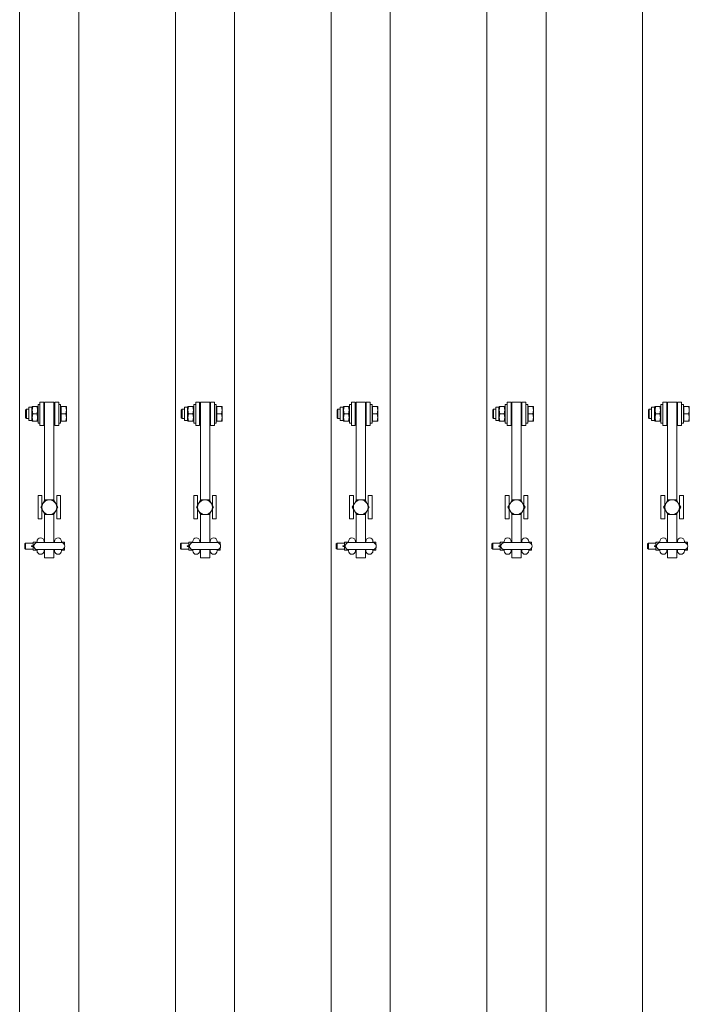
# Model space of a CAD drawing. Units: feet. Extents: x 173678 to 223660, y -24484 to 24684.
# Drawn here: x 183732 to 184592, y 5661 to 6927 of the extents above; entities that cross this region are included whole.
import ezdxf

# ---------------------------------------------------------------- set-up
doc = ezdxf.new("R2010")
doc.units = ezdxf.units.FT
doc.header["$MEASUREMENT"] = 0
doc.layers.add('Tekst_dim pres', color=7, linetype='Continuous')

msp = doc.modelspace()

# ---------------------------------------------------------------- linework, layer by layer
at = {"layer": 'Tekst_dim pres', "color": 7, "linetype": 'Continuous', "lineweight": 0}
for p, q in [((183731.9, 4787), (183731.9, 10000)), ((183808, 4787), (183808, 10000)), ((183931.9, 4787), (183931.9, 10000)), ((184008, 4787), (184008, 10000)), ((184131.9, 4787), (184131.9, 10000)), ((184208, 4787), (184208, 10000)), ((184331.9, 4787), (184331.9, 10000)), ((184408, 4787), (184408, 10000)), ((184531.9, 4787), (184531.9, 10000)), ((183743.5, 6411.3), (183743.5, 6428.7)), ((183747.5, 6428.7), (183743.5, 6428.7)), ((183747.5, 6428.7), (183748, 6429.5)), ((183747.5, 6411.3), (183747.5, 6428.7)), ((183748, 6429.5), (183748.8, 6429.5)), ((183754.2, 6429.5), (183748.8, 6429.5)), ((183754.2, 6429.5), (183755, 6429.5)), ((183755.5, 6428.7), (183755, 6429.5)), ((183755.5, 6408), (183755.5, 6432)), ((183758, 6432), (183755.5, 6432)), ((183758, 6435), (183758, 6405)), ((183763, 6435), (183758, 6435)), ((183763, 6405), (183763, 6435)), ((183764, 6435), (183764, 6308.6)), ((183764, 6435), (183776, 6435)), ((183776, 6308.6), (183776, 6435)), ((183777, 6435), (183782, 6435)), ((183777, 6435), (183777, 6405)), ((183782, 6405), (183782, 6435)), ((183782, 6432), (183784.5, 6432)), ((183784.5, 6432), (183784.5, 6408)), ((183785.1, 6428.7), (183784.5, 6428.7)), ((183785.1, 6429.5), (183791.2, 6429.5)), ((183785.1, 6420), (183785.1, 6429.5)), ((183791.2, 6429.5), (183792, 6429.5)), ((183792, 6424.8), (183791.2, 6429.5)), ((183792, 6424.8), (183792, 6429.5)), ((183943.5, 6411.3), (183943.5, 6428.7)), ((183947.5, 6428.7), (183943.5, 6428.7)), ((183947.5, 6428.7), (183948, 6429.5)), ((183947.5, 6411.3), (183947.5, 6428.7)), ((183948, 6429.5), (183948.8, 6429.5)), ((183954.2, 6429.5), (183948.8, 6429.5)), ((183954.2, 6429.5), (183955, 6429.5)), ((183955.5, 6428.7), (183955, 6429.5)), ((183955.5, 6408), (183955.5, 6432)), ((183958, 6432), (183955.5, 6432)), ((183958, 6435), (183958, 6405)), ((183963, 6435), (183958, 6435)), ((183963, 6405), (183963, 6435)), ((183964, 6435), (183964, 6308.6)), ((183964, 6435), (183976, 6435)), ((183976, 6308.6), (183976, 6435)), ((183977, 6435), (183982, 6435)), ((183977, 6435), (183977, 6405)), ((183982, 6405), (183982, 6435)), ((183982, 6432), (183984.5, 6432)), ((183984.5, 6432), (183984.5, 6408)), ((183985.1, 6428.7), (183984.5, 6428.7)), ((183985.1, 6429.5), (183991.2, 6429.5)), ((183985.1, 6420), (183985.1, 6429.5)), ((183991.2, 6429.5), (183992, 6429.5)), ((183992, 6424.8), (183991.2, 6429.5)), ((183992, 6424.8), (183992, 6429.5)), ((184143.5, 6411.3), (184143.5, 6428.7)), ((184147.5, 6428.7), (184143.5, 6428.7)), ((184147.5, 6428.7), (184148, 6429.5)), ((184147.5, 6411.3), (184147.5, 6428.7)), ((184148, 6429.5), (184148.8, 6429.5)), ((184154.2, 6429.5), (184148.8, 6429.5)), ((184154.2, 6429.5), (184155, 6429.5)), ((184155.5, 6428.7), (184155, 6429.5)), ((184155.5, 6408), (184155.5, 6432)), ((184158, 6432), (184155.5, 6432)), ((184158, 6435), (184158, 6405)), ((184163, 6435), (184158, 6435)), ((184163, 6405), (184163, 6435)), ((184164, 6435), (184164, 6308.6)), ((184164, 6435), (184176, 6435)), ((184176, 6308.6), (184176, 6435)), ((184177, 6435), (184182, 6435)), ((184177, 6435), (184177, 6405)), ((184182, 6405), (184182, 6435)), ((184182, 6432), (184184.5, 6432)), ((184184.5, 6432), (184184.5, 6408)), ((184185.1, 6428.7), (184184.5, 6428.7)), ((184185.1, 6429.5), (184191.2, 6429.5)), ((184185.1, 6420), (184185.1, 6429.5)), ((184191.2, 6429.5), (184192, 6429.5)), ((184192, 6424.8), (184191.2, 6429.5)), ((184192, 6424.8), (184192, 6429.5)), ((184343.5, 6411.3), (184343.5, 6428.7)), ((184347.5, 6428.7), (184343.5, 6428.7)), ((184347.5, 6428.7), (184348, 6429.5)), ((184347.5, 6411.3), (184347.5, 6428.7)), ((184348, 6429.5), (184348.8, 6429.5)), ((184354.2, 6429.5), (184348.8, 6429.5)), ((184354.2, 6429.5), (184355, 6429.5)), ((184355.5, 6428.7), (184355, 6429.5)), ((184355.5, 6408), (184355.5, 6432)), ((184358, 6432), (184355.5, 6432)), ((184358, 6435), (184358, 6405)), ((184363, 6435), (184358, 6435)), ((184363, 6405), (184363, 6435)), ((184364, 6435), (184364, 6308.6)), ((184364, 6435), (184376, 6435)), ((184376, 6308.6), (184376, 6435)), ((184377, 6435), (184382, 6435)), ((184377, 6435), (184377, 6405)), ((184382, 6405), (184382, 6435)), ((184382, 6432), (184384.5, 6432)), ((184384.5, 6432), (184384.5, 6408)), ((184385.1, 6428.7), (184384.5, 6428.7)), ((184385.1, 6429.5), (184391.2, 6429.5)), ((184385.1, 6420), (184385.1, 6429.5)), ((184391.2, 6429.5), (184392, 6429.5)), ((184392, 6424.8), (184391.2, 6429.5)), ((184392, 6424.8), (184392, 6429.5)), ((184543.5, 6411.3), (184543.5, 6428.7)), ((184547.5, 6428.7), (184543.5, 6428.7)), ((184547.5, 6428.7), (184548, 6429.5)), ((184547.5, 6411.3), (184547.5, 6428.7)), ((184548, 6429.5), (184548.8, 6429.5)), ((184554.2, 6429.5), (184548.8, 6429.5)), ((184554.2, 6429.5), (184555, 6429.5)), ((184555.5, 6428.7), (184555, 6429.5)), ((184555.5, 6408), (184555.5, 6432)), ((184558, 6432), (184555.5, 6432)), ((184558, 6435), (184558, 6405)), ((184563, 6435), (184558, 6435)), ((184563, 6405), (184563, 6435)), ((184564, 6435), (184564, 6308.6)), ((184564, 6435), (184576, 6435)), ((184576, 6308.6), (184576, 6435)), ((184577, 6435), (184582, 6435)), ((184577, 6435), (184577, 6405)), ((184582, 6405), (184582, 6435)), ((184582, 6432), (184584.5, 6432)), ((184584.5, 6432), (184584.5, 6408)), ((184585.1, 6428.7), (184584.5, 6428.7)), ((184585.1, 6429.5), (184591.2, 6429.5)), ((184585.1, 6420), (184585.1, 6429.5)), ((184591.2, 6429.5), (184592, 6429.5)), ((184592, 6424.8), (184591.2, 6429.5)), ((184592, 6424.8), (184592, 6429.5)), ((183739.5, 6424.9), (183740.6, 6426)), ((183739.5, 6415.1), (183739.5, 6424.9)), ((183740.6, 6426), (183740.6, 6414)), ((183743.5, 6426), (183740.6, 6426)), ((183754.2, 6420), (183748.8, 6420)), ((183764, 6426), (183763, 6426)), ((183777, 6426), (183776, 6426)), ((183785.1, 6410.5), (183785.1, 6420)), ((183785.1, 6420), (183791.2, 6420)), ((183791.2, 6420), (183792, 6424.8)), ((183792, 6415.3), (183791.2, 6420)), ((183792, 6415.3), (183792, 6424.8)), ((183939.5, 6424.9), (183940.6, 6426)), ((183939.5, 6415.1), (183939.5, 6424.9)), ((183940.6, 6426), (183940.6, 6414)), ((183943.5, 6426), (183940.6, 6426)), ((183954.2, 6420), (183948.8, 6420)), ((183964, 6426), (183963, 6426)), ((183977, 6426), (183976, 6426)), ((183985.1, 6410.5), (183985.1, 6420)), ((183985.1, 6420), (183991.2, 6420)), ((183991.2, 6420), (183992, 6424.8)), ((183992, 6415.3), (183991.2, 6420)), ((183992, 6415.3), (183992, 6424.8)), ((184139.5, 6424.9), (184140.6, 6426)), ((184139.5, 6415.1), (184139.5, 6424.9)), ((184140.6, 6426), (184140.6, 6414)), ((184143.5, 6426), (184140.6, 6426)), ((184154.2, 6420), (184148.8, 6420)), ((184164, 6426), (184163, 6426)), ((184177, 6426), (184176, 6426)), ((184185.1, 6410.5), (184185.1, 6420)), ((184185.1, 6420), (184191.2, 6420)), ((184191.2, 6420), (184192, 6424.8)), ((184192, 6415.3), (184191.2, 6420)), ((184192, 6415.3), (184192, 6424.8)), ((184339.5, 6424.9), (184340.6, 6426)), ((184339.5, 6415.1), (184339.5, 6424.9)), ((184340.6, 6426), (184340.6, 6414)), ((184343.5, 6426), (184340.6, 6426)), ((184354.2, 6420), (184348.8, 6420)), ((184364, 6426), (184363, 6426)), ((184377, 6426), (184376, 6426)), ((184385.1, 6410.5), (184385.1, 6420)), ((184385.1, 6420), (184391.2, 6420)), ((184391.2, 6420), (184392, 6424.8)), ((184392, 6415.3), (184391.2, 6420)), ((184392, 6415.3), (184392, 6424.8)), ((184539.5, 6424.9), (184540.6, 6426)), ((184539.5, 6415.1), (184539.5, 6424.9)), ((184540.6, 6426), (184540.6, 6414)), ((184543.5, 6426), (184540.6, 6426)), ((184554.2, 6420), (184548.8, 6420)), ((184564, 6426), (184563, 6426)), ((184577, 6426), (184576, 6426)), ((184585.1, 6410.5), (184585.1, 6420)), ((184585.1, 6420), (184591.2, 6420)), ((184591.2, 6420), (184592, 6424.8)), ((184592, 6415.3), (184591.2, 6420)), ((184592, 6415.3), (184592, 6424.8)), ((183739.5, 6415.1), (183740.6, 6414)), ((183743.5, 6414), (183740.6, 6414)), ((183747.5, 6411.3), (183743.5, 6411.3)), ((183747.5, 6411.3), (183748, 6410.5)), ((183748.8, 6410.5), (183748, 6410.5)), ((183754.2, 6410.5), (183748.8, 6410.5)), ((183755, 6410.5), (183754.2, 6410.5)), ((183755.5, 6411.3), (183755, 6410.5)), ((183758, 6408), (183755.5, 6408)), ((183763, 6405), (183758, 6405)), ((183764, 6414), (183763, 6414)), ((183777, 6414), (183776, 6414)), ((183777, 6405), (183782, 6405)), ((183782, 6408), (183784.5, 6408)), ((183785.1, 6411.3), (183784.5, 6411.3)), ((183785.1, 6410.5), (183791.2, 6410.5)), ((183791.2, 6410.5), (183792, 6415.3)), ((183792, 6410.5), (183791.2, 6410.5)), ((183792, 6410.5), (183792, 6415.3)), ((183939.5, 6415.1), (183940.6, 6414)), ((183943.5, 6414), (183940.6, 6414)), ((183947.5, 6411.3), (183943.5, 6411.3)), ((183947.5, 6411.3), (183948, 6410.5)), ((183948.8, 6410.5), (183948, 6410.5)), ((183954.2, 6410.5), (183948.8, 6410.5)), ((183955, 6410.5), (183954.2, 6410.5)), ((183955.5, 6411.3), (183955, 6410.5)), ((183958, 6408), (183955.5, 6408)), ((183963, 6405), (183958, 6405)), ((183964, 6414), (183963, 6414)), ((183977, 6414), (183976, 6414)), ((183977, 6405), (183982, 6405)), ((183982, 6408), (183984.5, 6408)), ((183985.1, 6411.3), (183984.5, 6411.3)), ((183985.1, 6410.5), (183991.2, 6410.5)), ((183991.2, 6410.5), (183992, 6415.3)), ((183992, 6410.5), (183991.2, 6410.5)), ((183992, 6410.5), (183992, 6415.3)), ((184139.5, 6415.1), (184140.6, 6414)), ((184143.5, 6414), (184140.6, 6414)), ((184147.5, 6411.3), (184143.5, 6411.3)), ((184147.5, 6411.3), (184148, 6410.5)), ((184148.8, 6410.5), (184148, 6410.5)), ((184154.2, 6410.5), (184148.8, 6410.5)), ((184155, 6410.5), (184154.2, 6410.5)), ((184155.5, 6411.3), (184155, 6410.5)), ((184158, 6408), (184155.5, 6408)), ((184163, 6405), (184158, 6405)), ((184164, 6414), (184163, 6414)), ((184177, 6414), (184176, 6414)), ((184177, 6405), (184182, 6405)), ((184182, 6408), (184184.5, 6408)), ((184185.1, 6411.3), (184184.5, 6411.3)), ((184185.1, 6410.5), (184191.2, 6410.5)), ((184191.2, 6410.5), (184192, 6415.3)), ((184192, 6410.5), (184191.2, 6410.5)), ((184192, 6410.5), (184192, 6415.3)), ((184339.5, 6415.1), (184340.6, 6414)), ((184343.5, 6414), (184340.6, 6414)), ((184347.5, 6411.3), (184343.5, 6411.3)), ((184347.5, 6411.3), (184348, 6410.5)), ((184348.8, 6410.5), (184348, 6410.5)), ((184354.2, 6410.5), (184348.8, 6410.5)), ((184355, 6410.5), (184354.2, 6410.5)), ((184355.5, 6411.3), (184355, 6410.5)), ((184358, 6408), (184355.5, 6408)), ((184363, 6405), (184358, 6405)), ((184364, 6414), (184363, 6414)), ((184377, 6414), (184376, 6414)), ((184377, 6405), (184382, 6405)), ((184382, 6408), (184384.5, 6408)), ((184385.1, 6411.3), (184384.5, 6411.3)), ((184385.1, 6410.5), (184391.2, 6410.5)), ((184391.2, 6410.5), (184392, 6415.3)), ((184392, 6410.5), (184391.2, 6410.5)), ((184392, 6410.5), (184392, 6415.3)), ((184539.5, 6415.1), (184540.6, 6414)), ((184543.5, 6414), (184540.6, 6414)), ((184547.5, 6411.3), (184543.5, 6411.3)), ((184547.5, 6411.3), (184548, 6410.5)), ((184548.8, 6410.5), (184548, 6410.5)), ((184554.2, 6410.5), (184548.8, 6410.5)), ((184555, 6410.5), (184554.2, 6410.5)), ((184555.5, 6411.3), (184555, 6410.5)), ((184558, 6408), (184555.5, 6408)), ((184563, 6405), (184558, 6405)), ((184564, 6414), (184563, 6414)), ((184577, 6414), (184576, 6414)), ((184577, 6405), (184582, 6405)), ((184582, 6408), (184584.5, 6408)), ((184585.1, 6411.3), (184584.5, 6411.3)), ((184585.1, 6410.5), (184591.2, 6410.5)), ((184591.2, 6410.5), (184592, 6415.3)), ((184592, 6410.5), (184591.2, 6410.5)), ((184592, 6410.5), (184592, 6415.3)), ((183755.5, 6315), (183760.5, 6315)), ((183755.5, 6315), (183755.5, 6285)), ((183760.5, 6302.5), (183760.5, 6315)), ((183779.5, 6315), (183784.5, 6315)), ((183779.5, 6315), (183779.5, 6302.5)), ((183784.5, 6285), (183784.5, 6315)), ((183955.5, 6315), (183960.5, 6315)), ((183955.5, 6315), (183955.5, 6285)), ((183960.5, 6302.5), (183960.5, 6315)), ((183979.5, 6315), (183984.5, 6315)), ((183979.5, 6315), (183979.5, 6302.5)), ((183984.5, 6285), (183984.5, 6315)), ((184155.5, 6315), (184160.5, 6315)), ((184155.5, 6315), (184155.5, 6285)), ((184160.5, 6302.5), (184160.5, 6315)), ((184179.5, 6315), (184184.5, 6315)), ((184179.5, 6315), (184179.5, 6302.5)), ((184184.5, 6285), (184184.5, 6315)), ((184355.5, 6315), (184360.5, 6315)), ((184355.5, 6315), (184355.5, 6285)), ((184360.5, 6302.5), (184360.5, 6315)), ((184379.5, 6315), (184384.5, 6315)), ((184379.5, 6315), (184379.5, 6302.5)), ((184384.5, 6285), (184384.5, 6315)), ((184555.5, 6315), (184560.5, 6315)), ((184555.5, 6315), (184555.5, 6285)), ((184560.5, 6302.5), (184560.5, 6315)), ((184579.5, 6315), (184584.5, 6315)), ((184579.5, 6315), (184579.5, 6302.5)), ((184584.5, 6285), (184584.5, 6315)), ((183759, 6300), (183761.8, 6304.8)), ((183761.8, 6304.8), (183764.5, 6309.5)), ((183764.5, 6309.5), (183770, 6309.5)), ((183770, 6309.5), (183775.5, 6309.5)), ((183775.5, 6309.5), (183778.2, 6304.8)), ((183778.2, 6304.8), (183781, 6300)), ((183959, 6300), (183961.8, 6304.8)), ((183961.8, 6304.8), (183964.5, 6309.5)), ((183964.5, 6309.5), (183970, 6309.5)), ((183970, 6309.5), (183975.5, 6309.5)), ((183975.5, 6309.5), (183978.2, 6304.8)), ((183978.2, 6304.8), (183981, 6300)), ((184159, 6300), (184161.8, 6304.8)), ((184161.8, 6304.8), (184164.5, 6309.5)), ((184164.5, 6309.5), (184170, 6309.5)), ((184170, 6309.5), (184175.5, 6309.5)), ((184175.5, 6309.5), (184178.2, 6304.8)), ((184178.2, 6304.8), (184181, 6300)), ((184359, 6300), (184361.8, 6304.8)), ((184361.8, 6304.8), (184364.5, 6309.5)), ((184364.5, 6309.5), (184370, 6309.5)), ((184370, 6309.5), (184375.5, 6309.5)), ((184375.5, 6309.5), (184378.2, 6304.8)), ((184378.2, 6304.8), (184381, 6300)), ((184559, 6300), (184561.8, 6304.8)), ((184561.8, 6304.8), (184564.5, 6309.5)), ((184564.5, 6309.5), (184570, 6309.5)), ((184570, 6309.5), (184575.5, 6309.5)), ((184575.5, 6309.5), (184578.2, 6304.8)), ((184578.2, 6304.8), (184581, 6300)), ((183761.8, 6295.3), (183759, 6300)), ((183760.5, 6285), (183760.5, 6297.5)), ((183764.5, 6290.5), (183761.8, 6295.3)), ((183764, 6291.4), (183764, 6254.5)), ((183770, 6290.5), (183764.5, 6290.5)), ((183775.5, 6290.5), (183770, 6290.5)), ((183778.2, 6295.3), (183775.5, 6290.5)), ((183776, 6254.5), (183776, 6291.4)), ((183781, 6300), (183778.2, 6295.3)), ((183779.5, 6297.5), (183779.5, 6285)), ((183961.8, 6295.3), (183959, 6300)), ((183960.5, 6285), (183960.5, 6297.5)), ((183964.5, 6290.5), (183961.8, 6295.3)), ((183964, 6291.4), (183964, 6254.5)), ((183970, 6290.5), (183964.5, 6290.5)), ((183975.5, 6290.5), (183970, 6290.5)), ((183978.2, 6295.3), (183975.5, 6290.5)), ((183976, 6254.5), (183976, 6291.4)), ((183981, 6300), (183978.2, 6295.3)), ((183979.5, 6297.5), (183979.5, 6285)), ((184161.8, 6295.3), (184159, 6300)), ((184160.5, 6285), (184160.5, 6297.5)), ((184164.5, 6290.5), (184161.8, 6295.3)), ((184164, 6291.4), (184164, 6254.5)), ((184170, 6290.5), (184164.5, 6290.5)), ((184175.5, 6290.5), (184170, 6290.5)), ((184178.2, 6295.3), (184175.5, 6290.5)), ((184176, 6254.5), (184176, 6291.4)), ((184181, 6300), (184178.2, 6295.3)), ((184179.5, 6297.5), (184179.5, 6285)), ((184361.8, 6295.3), (184359, 6300)), ((184360.5, 6285), (184360.5, 6297.5)), ((184364.5, 6290.5), (184361.8, 6295.3)), ((184364, 6291.4), (184364, 6254.5)), ((184370, 6290.5), (184364.5, 6290.5)), ((184375.5, 6290.5), (184370, 6290.5)), ((184378.2, 6295.3), (184375.5, 6290.5)), ((184376, 6254.5), (184376, 6291.4)), ((184381, 6300), (184378.2, 6295.3)), ((184379.5, 6297.5), (184379.5, 6285)), ((184561.8, 6295.3), (184559, 6300)), ((184560.5, 6285), (184560.5, 6297.5)), ((184564.5, 6290.5), (184561.8, 6295.3)), ((184564, 6291.4), (184564, 6254.5)), ((184570, 6290.5), (184564.5, 6290.5)), ((184575.5, 6290.5), (184570, 6290.5)), ((184578.2, 6295.3), (184575.5, 6290.5)), ((184576, 6254.5), (184576, 6291.4)), ((184581, 6300), (184578.2, 6295.3)), ((184579.5, 6297.5), (184579.5, 6285)), ((183755.5, 6285), (183760.5, 6285)), ((183779.5, 6285), (183784.5, 6285)), ((183955.5, 6285), (183960.5, 6285)), ((183979.5, 6285), (183984.5, 6285)), ((184155.5, 6285), (184160.5, 6285)), ((184179.5, 6285), (184184.5, 6285)), ((184355.5, 6285), (184360.5, 6285)), ((184379.5, 6285), (184384.5, 6285)), ((184555.5, 6285), (184560.5, 6285)), ((184579.5, 6285), (184584.5, 6285)), ((183738.5, 6253), (183739.5, 6254)), ((183738.5, 6247), (183738.5, 6253)), ((183739.5, 6246), (183739.5, 6254)), ((183739.5, 6254), (183749.2, 6254)), ((183749.2, 6252.6), (183749.2, 6255.2)), ((183749.4, 6255.2), (183749.2, 6255.2)), ((183749.2, 6252.6), (183749.4, 6255.2)), ((183749.2, 6247.4), (183749.2, 6252.6)), ((183749.4, 6250), (183749.2, 6252.6)), ((183754.1, 6255.2), (183749.4, 6255.2)), ((183754.2, 6255.2), (183754.1, 6255.2)), ((183754.1, 6255.2), (183754.2, 6254.5)), ((183785.5, 6254.5), (183754.5, 6254.5)), ((183763.2, 6254.5), (183763.2, 6256)), ((183763.2, 6255), (183764, 6255)), ((183776, 6255), (183776.7, 6255)), ((183776.7, 6254.5), (183776.7, 6256)), ((183785.7, 6254.5), (183785.7, 6256)), ((183785.9, 6255.2), (183785.7, 6255.2)), ((183785.8, 6254.5), (183785.9, 6255.2)), ((183785.9, 6255.2), (183789.3, 6255.2)), ((183789.3, 6255.2), (183789.5, 6252.6)), ((183789.5, 6255.2), (183789.3, 6255.2)), ((183789.5, 6252.6), (183789.5, 6255.2)), ((183789.5, 6252.6), (183789.5, 6252.1)), ((183789.5, 6252.1), (183789.5, 6252.6)), ((183938.5, 6253), (183939.5, 6254)), ((183938.5, 6247), (183938.5, 6253)), ((183939.5, 6246), (183939.5, 6254)), ((183939.5, 6254), (183949.2, 6254)), ((183949.2, 6252.6), (183949.2, 6255.2)), ((183949.4, 6255.2), (183949.2, 6255.2)), ((183949.2, 6252.6), (183949.4, 6255.2)), ((183949.2, 6247.4), (183949.2, 6252.6)), ((183949.4, 6250), (183949.2, 6252.6)), ((183954.1, 6255.2), (183949.4, 6255.2)), ((183954.2, 6255.2), (183954.1, 6255.2)), ((183954.1, 6255.2), (183954.2, 6254.5)), ((183985.5, 6254.5), (183954.5, 6254.5)), ((183963.2, 6254.5), (183963.2, 6256)), ((183963.2, 6255), (183964, 6255)), ((183976, 6255), (183976.7, 6255)), ((183976.7, 6254.5), (183976.7, 6256)), ((183985.7, 6254.5), (183985.7, 6256)), ((183985.9, 6255.2), (183985.7, 6255.2)), ((183985.8, 6254.5), (183985.9, 6255.2)), ((183985.9, 6255.2), (183989.3, 6255.2)), ((183989.3, 6255.2), (183989.5, 6252.6)), ((183989.5, 6255.2), (183989.3, 6255.2)), ((183989.5, 6252.6), (183989.5, 6255.2)), ((183989.5, 6252.6), (183989.5, 6252.1)), ((183989.5, 6252.1), (183989.5, 6252.6)), ((184138.5, 6253), (184139.5, 6254)), ((184138.5, 6247), (184138.5, 6253)), ((184139.5, 6246), (184139.5, 6254)), ((184139.5, 6254), (184149.2, 6254)), ((184149.2, 6252.6), (184149.2, 6255.2)), ((184149.4, 6255.2), (184149.2, 6255.2)), ((184149.2, 6252.6), (184149.4, 6255.2)), ((184149.2, 6247.4), (184149.2, 6252.6)), ((184149.4, 6250), (184149.2, 6252.6)), ((184154.1, 6255.2), (184149.4, 6255.2)), ((184154.2, 6255.2), (184154.1, 6255.2)), ((184154.1, 6255.2), (184154.2, 6254.5)), ((184185.5, 6254.5), (184154.5, 6254.5)), ((184163.2, 6254.5), (184163.2, 6256)), ((184163.2, 6255), (184164, 6255)), ((184176, 6255), (184176.7, 6255)), ((184176.7, 6254.5), (184176.7, 6256)), ((184185.7, 6254.5), (184185.7, 6256)), ((184185.9, 6255.2), (184185.7, 6255.2)), ((184185.8, 6254.5), (184185.9, 6255.2)), ((184185.9, 6255.2), (184189.3, 6255.2)), ((184189.3, 6255.2), (184189.5, 6252.6)), ((184189.5, 6255.2), (184189.3, 6255.2)), ((184189.5, 6252.6), (184189.5, 6255.2)), ((184189.5, 6252.6), (184189.5, 6252.1)), ((184189.5, 6252.1), (184189.5, 6252.6)), ((184338.5, 6253), (184339.5, 6254)), ((184338.5, 6247), (184338.5, 6253)), ((184339.5, 6246), (184339.5, 6254)), ((184339.5, 6254), (184349.2, 6254)), ((184349.2, 6252.6), (184349.2, 6255.2)), ((184349.4, 6255.2), (184349.2, 6255.2)), ((184349.2, 6252.6), (184349.4, 6255.2)), ((184349.2, 6247.4), (184349.2, 6252.6)), ((184349.4, 6250), (184349.2, 6252.6)), ((184354.1, 6255.2), (184349.4, 6255.2)), ((184354.2, 6255.2), (184354.1, 6255.2)), ((184354.1, 6255.2), (184354.2, 6254.5)), ((184385.5, 6254.5), (184354.5, 6254.5)), ((184363.2, 6254.5), (184363.2, 6256)), ((184363.2, 6255), (184364, 6255)), ((184376, 6255), (184376.7, 6255)), ((184376.7, 6254.5), (184376.7, 6256)), ((184385.7, 6254.5), (184385.7, 6256)), ((184385.9, 6255.2), (184385.7, 6255.2)), ((184385.8, 6254.5), (184385.9, 6255.2)), ((184385.9, 6255.2), (184389.3, 6255.2)), ((184389.3, 6255.2), (184389.5, 6252.6)), ((184389.5, 6255.2), (184389.3, 6255.2)), ((184389.5, 6252.6), (184389.5, 6255.2)), ((184389.5, 6252.6), (184389.5, 6252.1)), ((184389.5, 6252.1), (184389.5, 6252.6)), ((184538.5, 6253), (184539.5, 6254)), ((184538.5, 6247), (184538.5, 6253)), ((184539.5, 6246), (184539.5, 6254)), ((184539.5, 6254), (184549.2, 6254)), ((184549.2, 6252.6), (184549.2, 6255.2)), ((184549.4, 6255.2), (184549.2, 6255.2)), ((184549.2, 6252.6), (184549.4, 6255.2)), ((184549.2, 6247.4), (184549.2, 6252.6)), ((184549.4, 6250), (184549.2, 6252.6)), ((184554.1, 6255.2), (184549.4, 6255.2)), ((184554.2, 6255.2), (184554.1, 6255.2)), ((184554.1, 6255.2), (184554.2, 6254.5)), ((184585.5, 6254.5), (184554.5, 6254.5)), ((184563.2, 6254.5), (184563.2, 6256)), ((184563.2, 6255), (184564, 6255)), ((184576, 6255), (184576.7, 6255)), ((184576.7, 6254.5), (184576.7, 6256)), ((184585.7, 6254.5), (184585.7, 6256)), ((184585.9, 6255.2), (184585.7, 6255.2)), ((184585.8, 6254.5), (184585.9, 6255.2)), ((184585.9, 6255.2), (184589.3, 6255.2)), ((184589.3, 6255.2), (184589.5, 6252.6)), ((184589.5, 6255.2), (184589.3, 6255.2)), ((184589.5, 6252.6), (184589.5, 6255.2)), ((184589.5, 6252.6), (184589.5, 6252.1)), ((184589.5, 6252.1), (184589.5, 6252.6)), ((183738.5, 6247), (183739.5, 6246)), ((183739.5, 6246), (183749.2, 6246)), ((183749, 6250.5), (183747.5, 6250.5)), ((183749, 6249.6), (183747.5, 6249.6)), ((183749.2, 6247.4), (183749.4, 6250)), ((183749.2, 6244.8), (183749.2, 6247.4)), ((183749.4, 6244.8), (183749.2, 6247.4)), ((183749.2, 6244.8), (183749.4, 6244.8)), ((183750, 6250), (183749.4, 6250)), ((183754.1, 6244.8), (183749.4, 6244.8)), ((183754.2, 6245.5), (183754.1, 6244.8)), ((183754.1, 6244.8), (183754.2, 6244.8)), ((183754.2, 6244), (183754.2, 6245.5)), ((183754.5, 6245.5), (183785.5, 6245.5)), ((183763.2, 6244), (183763.2, 6245.5)), ((183763.2, 6245), (183764, 6245)), ((183764, 6235), (183764, 6245.5)), ((183776, 6245.5), (183776, 6235)), ((183776, 6245), (183776.7, 6245)), ((183776.7, 6244), (183776.7, 6245.5)), ((183785.7, 6244), (183785.7, 6245.5)), ((183785.7, 6244.8), (183785.9, 6244.8)), ((183785.9, 6244.8), (183785.8, 6245.5)), ((183785.9, 6244.8), (183789.3, 6244.8)), ((183789.5, 6247.4), (183789.3, 6244.8)), ((183789.3, 6244.8), (183789.5, 6244.8)), ((183789.5, 6247.9), (183789.5, 6247.4)), ((183789.5, 6247.4), (183789.5, 6247.9)), ((183789.5, 6244.8), (183789.5, 6247.4)), ((183938.5, 6247), (183939.5, 6246)), ((183939.5, 6246), (183949.2, 6246)), ((183949, 6250.5), (183947.5, 6250.5)), ((183949, 6249.6), (183947.5, 6249.6)), ((183949.2, 6247.4), (183949.4, 6250)), ((183949.2, 6244.8), (183949.2, 6247.4)), ((183949.4, 6244.8), (183949.2, 6247.4)), ((183949.2, 6244.8), (183949.4, 6244.8)), ((183950, 6250), (183949.4, 6250)), ((183954.1, 6244.8), (183949.4, 6244.8)), ((183954.2, 6245.5), (183954.1, 6244.8)), ((183954.1, 6244.8), (183954.2, 6244.8)), ((183954.2, 6244), (183954.2, 6245.5)), ((183954.5, 6245.5), (183985.5, 6245.5)), ((183963.2, 6244), (183963.2, 6245.5)), ((183963.2, 6245), (183964, 6245)), ((183964, 6235), (183964, 6245.5)), ((183976, 6245.5), (183976, 6235)), ((183976, 6245), (183976.7, 6245)), ((183976.7, 6244), (183976.7, 6245.5)), ((183985.7, 6244), (183985.7, 6245.5)), ((183985.7, 6244.8), (183985.9, 6244.8)), ((183985.9, 6244.8), (183985.8, 6245.5)), ((183985.9, 6244.8), (183989.3, 6244.8)), ((183989.5, 6247.4), (183989.3, 6244.8)), ((183989.3, 6244.8), (183989.5, 6244.8)), ((183989.5, 6247.9), (183989.5, 6247.4)), ((183989.5, 6247.4), (183989.5, 6247.9)), ((183989.5, 6244.8), (183989.5, 6247.4)), ((184138.5, 6247), (184139.5, 6246)), ((184139.5, 6246), (184149.2, 6246)), ((184149, 6250.5), (184147.5, 6250.5)), ((184149, 6249.6), (184147.5, 6249.6)), ((184149.2, 6247.4), (184149.4, 6250)), ((184149.2, 6244.8), (184149.2, 6247.4)), ((184149.4, 6244.8), (184149.2, 6247.4)), ((184149.2, 6244.8), (184149.4, 6244.8)), ((184150, 6250), (184149.4, 6250)), ((184154.1, 6244.8), (184149.4, 6244.8)), ((184154.2, 6245.5), (184154.1, 6244.8)), ((184154.1, 6244.8), (184154.2, 6244.8)), ((184154.2, 6244), (184154.2, 6245.5)), ((184154.5, 6245.5), (184185.5, 6245.5)), ((184163.2, 6244), (184163.2, 6245.5)), ((184163.2, 6245), (184164, 6245)), ((184164, 6235), (184164, 6245.5)), ((184176, 6245.5), (184176, 6235)), ((184176, 6245), (184176.7, 6245)), ((184176.7, 6244), (184176.7, 6245.5)), ((184185.7, 6244), (184185.7, 6245.5)), ((184185.7, 6244.8), (184185.9, 6244.8)), ((184185.9, 6244.8), (184185.8, 6245.5)), ((184185.9, 6244.8), (184189.3, 6244.8)), ((184189.5, 6247.4), (184189.3, 6244.8)), ((184189.3, 6244.8), (184189.5, 6244.8)), ((184189.5, 6247.9), (184189.5, 6247.4)), ((184189.5, 6247.4), (184189.5, 6247.9)), ((184189.5, 6244.8), (184189.5, 6247.4)), ((184338.5, 6247), (184339.5, 6246)), ((184339.5, 6246), (184349.2, 6246)), ((184349, 6250.5), (184347.5, 6250.5)), ((184349, 6249.6), (184347.5, 6249.6)), ((184349.2, 6247.4), (184349.4, 6250)), ((184349.2, 6244.8), (184349.2, 6247.4)), ((184349.4, 6244.8), (184349.2, 6247.4)), ((184349.2, 6244.8), (184349.4, 6244.8)), ((184350, 6250), (184349.4, 6250)), ((184354.1, 6244.8), (184349.4, 6244.8)), ((184354.2, 6245.5), (184354.1, 6244.8)), ((184354.1, 6244.8), (184354.2, 6244.8)), ((184354.2, 6244), (184354.2, 6245.5)), ((184354.5, 6245.5), (184385.5, 6245.5)), ((184363.2, 6244), (184363.2, 6245.5)), ((184363.2, 6245), (184364, 6245)), ((184364, 6235), (184364, 6245.5)), ((184376, 6245.5), (184376, 6235)), ((184376, 6245), (184376.7, 6245)), ((184376.7, 6244), (184376.7, 6245.5)), ((184385.7, 6244), (184385.7, 6245.5)), ((184385.7, 6244.8), (184385.9, 6244.8)), ((184385.9, 6244.8), (184385.8, 6245.5)), ((184385.9, 6244.8), (184389.3, 6244.8)), ((184389.5, 6247.4), (184389.3, 6244.8)), ((184389.3, 6244.8), (184389.5, 6244.8)), ((184389.5, 6247.9), (184389.5, 6247.4)), ((184389.5, 6247.4), (184389.5, 6247.9)), ((184389.5, 6244.8), (184389.5, 6247.4)), ((184538.5, 6247), (184539.5, 6246)), ((184539.5, 6246), (184549.2, 6246)), ((184549, 6250.5), (184547.5, 6250.5)), ((184549, 6249.6), (184547.5, 6249.6)), ((184549.2, 6247.4), (184549.4, 6250)), ((184549.2, 6244.8), (184549.2, 6247.4)), ((184549.4, 6244.8), (184549.2, 6247.4)), ((184549.2, 6244.8), (184549.4, 6244.8)), ((184550, 6250), (184549.4, 6250)), ((184554.1, 6244.8), (184549.4, 6244.8)), ((184554.2, 6245.5), (184554.1, 6244.8)), ((184554.1, 6244.8), (184554.2, 6244.8)), ((184554.2, 6244), (184554.2, 6245.5)), ((184554.5, 6245.5), (184585.5, 6245.5)), ((184563.2, 6244), (184563.2, 6245.5)), ((184563.2, 6245), (184564, 6245)), ((184564, 6235), (184564, 6245.5)), ((184576, 6245.5), (184576, 6235)), ((184576, 6245), (184576.7, 6245)), ((184576.7, 6244), (184576.7, 6245.5)), ((184585.7, 6244), (184585.7, 6245.5)), ((184585.7, 6244.8), (184585.9, 6244.8)), ((184585.9, 6244.8), (184585.8, 6245.5)), ((184585.9, 6244.8), (184589.3, 6244.8)), ((184589.5, 6247.4), (184589.3, 6244.8)), ((184589.3, 6244.8), (184589.5, 6244.8)), ((184589.5, 6247.9), (184589.5, 6247.4)), ((184589.5, 6247.4), (184589.5, 6247.9)), ((184589.5, 6244.8), (184589.5, 6247.4)), ((183764, 6235), (183776, 6235)), ((183964, 6235), (183976, 6235)), ((184164, 6235), (184176, 6235)), ((184364, 6235), (184376, 6235)), ((184564, 6235), (184576, 6235))]:
    msp.add_line(p, q, dxfattribs=at)
at = {"layer": 'Tekst_dim pres', "color": 7, "linetype": 'Continuous', "lineweight": 0, "flags": 128}
for points in [[(183748.8, 6429.5), (183748, 6424.8), (183748.8, 6420)], [(183754.2, 6420), (183755, 6424.8), (183754.2, 6429.5)], [(183948.8, 6429.5), (183948, 6424.8), (183948.8, 6420)], [(183954.2, 6420), (183955, 6424.8), (183954.2, 6429.5)], [(184148.8, 6429.5), (184148, 6424.8), (184148.8, 6420)], [(184154.2, 6420), (184155, 6424.8), (184154.2, 6429.5)], [(184348.8, 6429.5), (184348, 6424.8), (184348.8, 6420)], [(184354.2, 6420), (184355, 6424.8), (184354.2, 6429.5)], [(184548.8, 6429.5), (184548, 6424.8), (184548.8, 6420)], [(184554.2, 6420), (184555, 6424.8), (184554.2, 6429.5)], [(183748.8, 6420), (183748, 6415.3), (183748.8, 6410.5)], [(183754.2, 6410.5), (183755, 6415.3), (183754.2, 6420)], [(183948.8, 6420), (183948, 6415.3), (183948.8, 6410.5)], [(183954.2, 6410.5), (183955, 6415.3), (183954.2, 6420)], [(184148.8, 6420), (184148, 6415.3), (184148.8, 6410.5)], [(184154.2, 6410.5), (184155, 6415.3), (184154.2, 6420)], [(184348.8, 6420), (184348, 6415.3), (184348.8, 6410.5)], [(184354.2, 6410.5), (184355, 6415.3), (184354.2, 6420)], [(184548.8, 6420), (184548, 6415.3), (184548.8, 6410.5)], [(184554.2, 6410.5), (184555, 6415.3), (184554.2, 6420)]]:
    msp.add_lwpolyline(points, dxfattribs=at)
at = {"layer": 'Tekst_dim pres', "color": 7, "linetype": 'Continuous', "lineweight": 0}
for centre, radius, start, end in [((183770, 6300), 9.5, 150, 210), ((183770, 6300), 9.5, 90, 150), ((183770, 6300), 9.5, 30, 90), ((183770, 6300), 9.5, 330, 30), ((183970, 6300), 9.5, 150, 210), ((183970, 6300), 9.5, 90, 150), ((183970, 6300), 9.5, 30, 90), ((183970, 6300), 9.5, 330, 30), ((184170, 6300), 9.5, 150, 210), ((184170, 6300), 9.5, 90, 150), ((184170, 6300), 9.5, 30, 90), ((184170, 6300), 9.5, 330, 30), ((184370, 6300), 9.5, 150, 210), ((184370, 6300), 9.5, 90, 150), ((184370, 6300), 9.5, 30, 90), ((184370, 6300), 9.5, 330, 30), ((184570, 6300), 9.5, 150, 210), ((184570, 6300), 9.5, 90, 150), ((184570, 6300), 9.5, 30, 90), ((184570, 6300), 9.5, 330, 30), ((183770, 6300), 9.5, 210, 270), ((183770, 6300), 9.5, 270, 330), ((183970, 6300), 9.5, 210, 270), ((183970, 6300), 9.5, 270, 330), ((184170, 6300), 9.5, 210, 270), ((184170, 6300), 9.5, 270, 330), ((184370, 6300), 9.5, 210, 270), ((184370, 6300), 9.5, 270, 330), ((184570, 6300), 9.5, 210, 270), ((184570, 6300), 9.5, 270, 330), ((183754.5, 6250), 4.5, 90, 270), ((183758.7, 6256), 4.5, 0, 180), ((183781.2, 6256), 4.5, 0, 180), ((183785.5, 6250), 4.5, 270, 90), ((183954.5, 6250), 4.5, 90, 270), ((183958.7, 6256), 4.5, 0, 180), ((183981.2, 6256), 4.5, 0, 180), ((183985.5, 6250), 4.5, 270, 90), ((184154.5, 6250), 4.5, 90, 270), ((184158.7, 6256), 4.5, 0, 180), ((184181.2, 6256), 4.5, 0, 180), ((184185.5, 6250), 4.5, 270, 90), ((184354.5, 6250), 4.5, 90, 270), ((184358.7, 6256), 4.5, 0, 180), ((184381.2, 6256), 4.5, 0, 180), ((184385.5, 6250), 4.5, 270, 90), ((184554.5, 6250), 4.5, 90, 270), ((184558.7, 6256), 4.5, 0, 180), ((184581.2, 6256), 4.5, 0, 180), ((184585.5, 6250), 4.5, 270, 90), ((183747.7, 6250), 0.5, 115.8419, 244.1581), ((183748.7, 6250), 0.5, 295.8419, 64.1581), ((183758.7, 6244), 4.5, 180, 0), ((183781.2, 6244), 4.5, 180, 0), ((183947.7, 6250), 0.5, 115.8419, 244.1581), ((183948.7, 6250), 0.5, 295.8419, 64.1581), ((183958.7, 6244), 4.5, 180, 0), ((183981.2, 6244), 4.5, 180, 0), ((184147.7, 6250), 0.5, 115.8419, 244.1581), ((184148.7, 6250), 0.5, 295.8419, 64.1581), ((184158.7, 6244), 4.5, 180, 0), ((184181.2, 6244), 4.5, 180, 0), ((184347.7, 6250), 0.5, 115.8419, 244.1581), ((184348.7, 6250), 0.5, 295.8419, 64.1581), ((184358.7, 6244), 4.5, 180, 0), ((184381.2, 6244), 4.5, 180, 0), ((184547.7, 6250), 0.5, 115.8419, 244.1581), ((184548.7, 6250), 0.5, 295.8419, 64.1581), ((184558.7, 6244), 4.5, 180, 0), ((184581.2, 6244), 4.5, 180, 0)]:
    msp.add_arc(centre, radius, start, end, dxfattribs=at)

doc.saveas('drawing.dxf')
